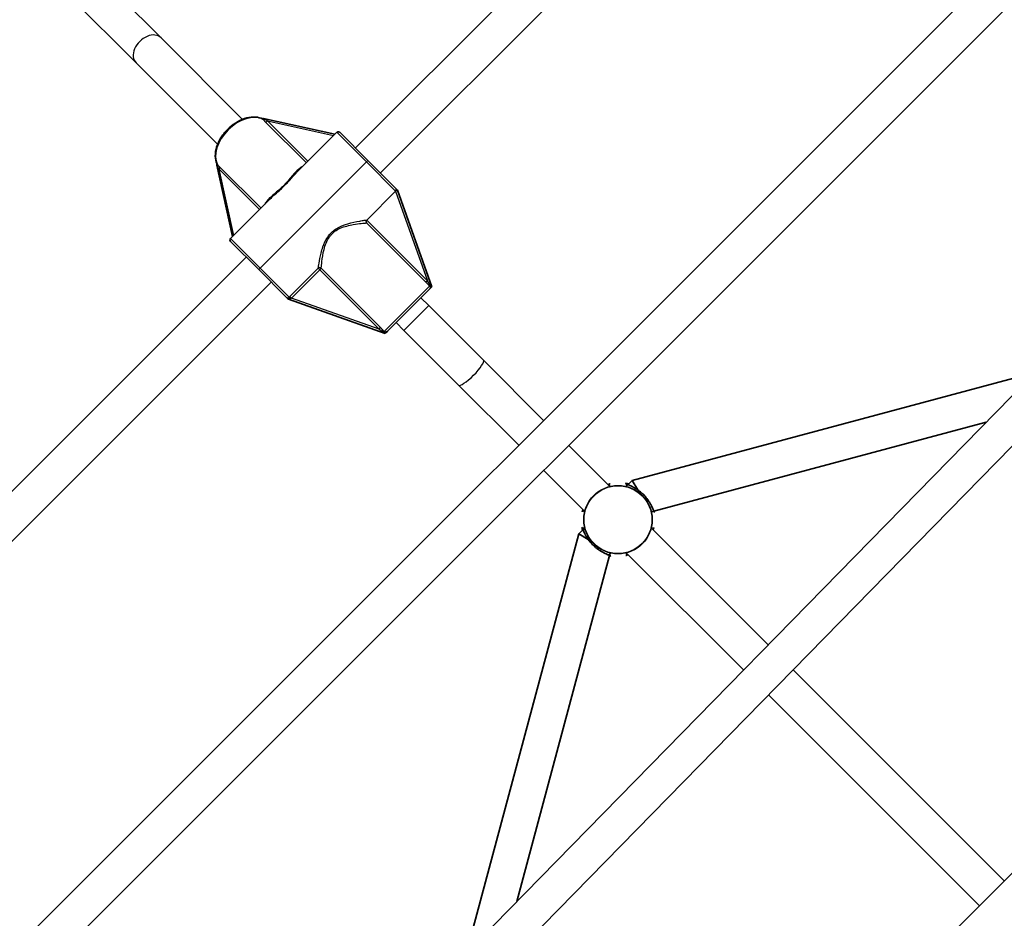
# Model space of a CAD drawing. Units: millimetres. Extents: x -5110 to 5407, y -5153 to 5363.
# Drawn here: x -1136 to -690, y 938 to 1345 of the extents above; entities that cross this region are included whole.
import ezdxf

# ---------------------------------------------------------------- set-up
doc = ezdxf.new("R2010")
doc.units = ezdxf.units.MM
doc.layers.add('Widoczne (ISO)', color=7, linetype='Continuous', lineweight=35)
doc.layers.add('Widoczne wąskie (ISO)', color=7, linetype='Continuous', lineweight=25)

msp = doc.modelspace()

# ---------------------------------------------------------------- linework, layer by layer
at = {"layer": 'Widoczne (ISO)'}
for p, q in [((-984.32, 1287.31), (-710.65, 1560.98)), ((-973, 1276), (-702.67, 1546.34)), ((-1193.82, 1458.63), (-1072.41, 1337.22)), ((-1205.13, 1447.32), (-1083.72, 1325.91)), ((-634.24, 1428.65), (-1175.15, 887.74)), ((-626.26, 1414), (-1160.5, 879.76)), ((-1035.47, 1300.28), (-1072.41, 1337.22)), ((-1083.72, 1325.91), (-1046.78, 1288.97)), ((-993.65, 1293.54), (-1025.99, 1300.6)), ((-992.8, 1294.39), (-1010.7, 1276.49)), ((-978.66, 1281.66), (-991.39, 1294.39)), ((-1042.83, 811.3), (-571.73, 1292.57)), ((-978.66, 1281.66), (-966.1, 1269.09)), ((-1047.1, 1279.49), (-1040.04, 1247.15)), ((-1028.19, 803.38), (-561.83, 1279.81)), ((-966.1, 1269.09), (-965.23, 1268.22)), ((-949.67, 1224.38), (-965.23, 1268.22)), ((-1022.99, 1264.2), (-1040.89, 1246.3)), ((-1028.16, 1232.16), (-1040.89, 1244.89)), ((-1307.48, 964.15), (-1033.81, 1237.82)), ((-1028.16, 1232.16), (-1015.67, 1219.67)), ((-1292.84, 956.17), (-1022.5, 1226.5)), ((-950.79, 1223.26), (-969.76, 1204.29)), ((-949.67, 1224.38), (-949.97, 1224.08)), ((-1014.72, 1218.73), (-1015.11, 1219.11)), ((-1014.72, 1218.73), (-970.88, 1203.17)), ((-954.62, 1219.43), (-951.08, 1215.9)), ((-926.33, 1191.15), (-951.08, 1215.9)), ((-965.93, 1208.12), (-962.4, 1204.58)), ((-970.58, 1203.47), (-970.88, 1203.17)), ((-962.4, 1204.58), (-937.65, 1179.83)), ((-926.33, 1191.15), (-899.04, 1163.85)), ((-676.59, 1185.45), (-858.86, 1136.61)), ((-937.65, 1179.83), (-910.35, 1152.54)), ((-481.43, 1163.97), (-910.47, 734.93)), ((-698.57, 1162.99), (-849.14, 1122.65)), ((-869.08, 1133.89), (-887.72, 1152.54)), ((-899.04, 1141.22), (-880.39, 1122.58)), ((-860.76, 1134.7), (-861.58, 1133.89)), ((-858.86, 1136.61), (-860.76, 1134.71)), ((-856.41, 1132.37), (-858.86, 1136.61)), ((-855.57, 1130.9), (-856.41, 1132.36)), ((-849.15, 1122.64), (-850.21, 1122.36)), ((-883.11, 1112.36), (-933.98, 922.5)), ((-881.21, 1114.26), (-883.11, 1112.36)), ((-878.87, 1109.91), (-883.11, 1112.36)), ((-880.39, 1115.08), (-881.2, 1114.26)), ((-850.26, 1115.08), (-797.31, 1062.12)), ((-877.4, 1109.07), (-878.86, 1109.91)), ((-869.15, 1102.64), (-911.17, 945.8)), ((-868.86, 1103.71), (-869.14, 1102.65)), ((-861.58, 1103.76), (-808.5, 1050.69)), ((-785.99, 1050.81), (-690.29, 955.11)), ((-797.19, 1039.37), (-701.61, 943.79))]:
    msp.add_line(p, q, dxfattribs=at)
msp.add_circle((148.5, 105), 5258.19, dxfattribs=at)
for centre, start, end in [((-992.1, 1293.68), 45, 135), ((-992.1, 1293.68), 45, 45.0354), ((-1040.18, 1245.6), 135, 225), ((-1040.18, 1245.6), 224.9646, 225)]:
    msp.add_arc(centre, 1, start, end, dxfattribs=at)
for centre, major_axis, start_param, end_param in [((-1026.55, 1299.7), (0.783, 0.783), 0.37016, 0.906039), ((-1046.2, 1280.05), (-0.783, -0.783), 5.377146, 5.913025)]:
    msp.add_ellipse(centre, major_axis=major_axis, ratio=0.604935, start_param=start_param, end_param=end_param, dxfattribs=at)
for points, knots in [([(-1026.29, 1300.43), (-1027.29, 1300.92), (-1028.42, 1301.21), (-1030.89, 1301.38), (-1032.22, 1301.24), (-1034.96, 1300.54), (-1036.36, 1299.97), (-1039.05, 1298.45), (-1040.35, 1297.5), (-1042.72, 1295.34), (-1043.79, 1294.12), (-1045.59, 1291.53), (-1046.33, 1290.15), (-1047.38, 1287.38), (-1047.71, 1285.98), (-1047.88, 1283.3), (-1047.74, 1282.02), (-1047.24, 1280.49), (-1047.1, 1280.13), (-1046.93, 1279.79)], [1.795303, 1.795303, 1.795303, 1.795303, 2.098561, 2.098561, 2.418425, 2.418425, 2.746166, 2.746166, 3.074725, 3.074725, 3.402913, 3.402913, 3.731295, 3.731295, 4.059784, 4.059784, 4.384092, 4.384092, 4.487883, 4.487883, 4.487883, 4.487883]), ([(-979.28, 1253.32), (-979.28, 1253.32), (-979.28, 1253.32), (-979.35, 1253.45), (-979.39, 1253.6), (-979.41, 1253.88), (-979.4, 1254.02), (-979.34, 1254.26), (-979.3, 1254.36), (-979.23, 1254.51), (-979.2, 1254.55), (-979.18, 1254.58)], [-0.1751179, -0.1751179, -0.1751179, -0.1751179, -0.1745568, -0.1745568, -0.1135106, -0.1135106, -0.0682792, -0.0682792, -0.0333864, -0.0333864, -0.0193074, -0.0193074, -0.0193074, -0.0193074]), ([(-950.79, 1223.26), (-950.79, 1223.26), (-950.79, 1223.27), (-950.64, 1223.41), (-950.51, 1223.55), (-950.3, 1223.75), (-950.22, 1223.83), (-950.09, 1223.96), (-950.03, 1224.02), (-949.97, 1224.08)], [-0.0008626, -0.0008626, -0.0008626, -0.0008626, 0, 0, 0.0844194, 0.0844194, 0.1273198, 0.1273198, 0.1572965, 0.1572965, 0.1572965, 0.1572965]), ([(-1015.67, 1219.67), (-1015.67, 1219.67), (-1015.67, 1219.67), (-1015.56, 1219.57), (-1015.47, 1219.48), (-1015.3, 1219.3), (-1015.22, 1219.22), (-1015.11, 1219.11)], [-0.0010491, -0.0010491, -0.0010491, -0.0010491, 0, 0, 0.0824486, 0.0824486, 0.1275396, 0.1275396, 0.1275396, 0.1275396]), ([(-970.58, 1203.47), (-970.54, 1203.51), (-970.51, 1203.54), (-970.4, 1203.65), (-970.34, 1203.72), (-970.1, 1203.95), (-969.94, 1204.11), (-969.77, 1204.29), (-969.76, 1204.29), (-969.76, 1204.29)], [0, 0, 0, 0, 0.0200001, 0.0200001, 0.0595681, 0.0595681, 0.1674563, 0.1674563, 0.1683622, 0.1683622, 0.1683622, 0.1683622]), ([(-869.89, 1134.71), (-869.89, 1134.71), (-869.89, 1134.71), (-869.66, 1134.8), (-869.46, 1134.88), (-869.16, 1135.01), (-869.05, 1135.05), (-868.92, 1135.11), (-868.89, 1135.13), (-868.89, 1135.13)], [0.908035, 0.908035, 0.908035, 0.908035, 0.9096947, 0.9096947, 1.0393752, 1.0393752, 1.1524977, 1.1524977, 1.2326439, 1.2326439, 1.2326439, 1.2326439]), ([(-849.02, 1122.39), (-849.02, 1122.39), (-849.04, 1122.42), (-849.08, 1122.52), (-849.12, 1122.59), (-849.2, 1122.79), (-849.26, 1122.93), (-849.4, 1123.28), (-849.49, 1123.49), (-849.7, 1123.99), (-849.82, 1124.28), (-850.12, 1124.92), (-850.29, 1125.27), (-850.68, 1125.99), (-850.9, 1126.38), (-851.37, 1127.14), (-851.63, 1127.52), (-852.17, 1128.27), (-852.46, 1128.64), (-853.05, 1129.35), (-853.36, 1129.69), (-853.99, 1130.35), (-854.32, 1130.66), (-854.99, 1131.27), (-855.34, 1131.56), (-856.05, 1132.11), (-856.41, 1132.37), (-857.14, 1132.86), (-857.51, 1133.09), (-858.24, 1133.52), (-858.6, 1133.71), (-859.3, 1134.07), (-859.64, 1134.22), (-860.25, 1134.5), (-860.53, 1134.61), (-860.99, 1134.8), (-861.19, 1134.88), (-861.49, 1135.01), (-861.6, 1135.05), (-861.73, 1135.11), (-861.77, 1135.13), (-861.77, 1135.13)], [-3.95231, -3.95231, -3.95231, -3.95231, -3.878261, -3.878261, -3.796312, -3.796312, -3.690088, -3.690088, -3.567202, -3.567202, -3.432032, -3.432032, -3.289719, -3.289719, -3.146994, -3.146994, -3.008929, -3.008929, -2.876925, -2.876925, -2.74963, -2.74963, -2.624462, -2.624462, -2.498539, -2.498539, -2.369188, -2.369188, -2.23447, -2.23447, -2.094097, -2.094097, -1.950757, -1.950757, -1.810631, -1.810631, -1.68099, -1.68099, -1.567908, -1.567908, -1.487781, -1.487781, -1.487781, -1.487781]), ([(-881.63, 1122.39), (-881.63, 1122.39), (-881.62, 1122.42), (-881.57, 1122.52), (-881.54, 1122.59), (-881.45, 1122.79), (-881.4, 1122.93), (-881.29, 1123.18), (-881.25, 1123.29), (-881.21, 1123.39)], [-1.2326489, -1.2326489, -1.2326489, -1.2326489, -1.1585748, -1.1585748, -1.0765973, -1.0765973, -0.9703429, -0.9703429, -0.908028, -0.908028, -0.908028, -0.908028]), ([(-881.63, 1115.27), (-881.63, 1115.27), (-881.62, 1115.24), (-881.57, 1115.14), (-881.54, 1115.07), (-881.45, 1114.87), (-881.4, 1114.73), (-881.26, 1114.38), (-881.17, 1114.16), (-880.96, 1113.66), (-880.83, 1113.37), (-880.53, 1112.74), (-880.36, 1112.39), (-879.97, 1111.66), (-879.75, 1111.28), (-879.28, 1110.52), (-879.03, 1110.13), (-878.48, 1109.38), (-878.2, 1109.02), (-877.61, 1108.31), (-877.3, 1107.96), (-876.66, 1107.31), (-876.33, 1106.99), (-875.66, 1106.39), (-875.31, 1106.1), (-874.61, 1105.55), (-874.25, 1105.29), (-873.52, 1104.8), (-873.15, 1104.57), (-872.42, 1104.14), (-872.05, 1103.94), (-871.35, 1103.59), (-871.02, 1103.43), (-870.41, 1103.16), (-870.13, 1103.04), (-869.66, 1102.85), (-869.46, 1102.77), (-869.16, 1102.65), (-869.05, 1102.6), (-868.92, 1102.54), (-868.89, 1102.52), (-868.89, 1102.52)], [-3.95231, -3.95231, -3.95231, -3.95231, -3.87826, -3.87826, -3.796312, -3.796312, -3.690088, -3.690088, -3.567202, -3.567202, -3.432032, -3.432032, -3.289719, -3.289719, -3.146994, -3.146994, -3.008929, -3.008929, -2.876925, -2.876925, -2.749629, -2.749629, -2.624462, -2.624462, -2.498539, -2.498539, -2.369187, -2.369187, -2.23447, -2.23447, -2.094097, -2.094097, -1.950756, -1.950756, -1.810631, -1.810631, -1.680989, -1.680989, -1.567908, -1.567908, -1.487781, -1.487781, -1.487781, -1.487781]), ([(-849.02, 1115.27), (-849.02, 1115.27), (-849.04, 1115.24), (-849.08, 1115.14), (-849.12, 1115.07), (-849.2, 1114.87), (-849.26, 1114.73), (-849.36, 1114.47), (-849.4, 1114.37), (-849.45, 1114.26)], [-1.2326489, -1.2326489, -1.2326489, -1.2326489, -1.1585748, -1.1585748, -1.0765975, -1.0765975, -0.9703428, -0.9703428, -0.908028, -0.908028, -0.908028, -0.908028]), ([(-860.76, 1102.95), (-860.76, 1102.95), (-860.77, 1102.94), (-860.99, 1102.85), (-861.19, 1102.77), (-861.49, 1102.65), (-861.6, 1102.6), (-861.73, 1102.54), (-861.77, 1102.52), (-861.77, 1102.52)], [0.9080349, 0.9080349, 0.9080349, 0.9080349, 0.9096948, 0.9096948, 1.0393752, 1.0393752, 1.1524979, 1.1524979, 1.2326438, 1.2326438, 1.2326438, 1.2326438])]:
    msp.add_open_spline(points, degree=3, knots=knots, dxfattribs=at)
for points in [[(-1026.44, 1300.56), (-1026.46, 1300.55), (-1026.49, 1300.54), (-1026.51, 1300.53)], [(-1026.29, 1300.43), (-1026.28, 1300.43), (-1026.28, 1300.42), (-1026.28, 1300.42)], [(-1047.03, 1280.01), (-1047.04, 1279.99), (-1047.05, 1279.96), (-1047.06, 1279.94)], [(-1046.92, 1279.78), (-1046.92, 1279.78), (-1046.93, 1279.78), (-1046.93, 1279.79)], [(-979.08, 1254.71), (-979.11, 1254.67), (-979.15, 1254.63), (-979.18, 1254.58)]]:
    msp.add_open_spline(points, degree=3, dxfattribs=at)
at = {"layer": 'Widoczne wąskie (ISO)'}
for p, q in [((-1025.17, 1299.21), (-1006.57, 1280.61)), ((-1005.89, 1281.3), (-1024.13, 1299.54)), ((-1024.13, 1299.54), (-994.19, 1293)), ((-979.37, 1280.95), (-992.8, 1294.39)), ((-979.37, 1280.95), (-1027.45, 1232.87)), ((-966.1, 1267.68), (-979.37, 1280.95)), ((-1046.04, 1277.63), (-1027.8, 1259.39)), ((-1039.5, 1247.69), (-1046.04, 1277.63)), ((-1027.11, 1260.07), (-1045.71, 1278.67)), ((-979.08, 1254.71), (-966.1, 1267.68)), ((-966.1, 1267.69), (-951.7, 1227.11)), ((-951.7, 1227.11), (-979.18, 1254.58)), ((-979.28, 1253.32), (-952.38, 1226.42)), ((-1040.89, 1246.3), (-1027.45, 1232.87)), ((-1027.45, 1232.87), (-1014.28, 1219.69)), ((-1014.01, 1219.98), (-1001.19, 1232.79)), ((-1013.32, 1219.29), (-1000.51, 1232.1)), ((-1001.19, 1232.79), (-1000.51, 1232.1)), ((-1000.51, 1232.1), (-999.82, 1232.78)), ((-1000.51, 1232.1), (-973.61, 1205.2)), ((-972.92, 1205.88), (-999.82, 1232.78)), ((-951.7, 1227.11), (-952.38, 1226.42)), ((-971.31, 1204.16), (-950.66, 1224.81)), ((-1014.01, 1219.98), (-1013.32, 1219.29)), ((-973.61, 1205.2), (-1013.32, 1219.29)), ((-962.4, 1204.58), (-951.08, 1215.9)), ((-973.61, 1205.2), (-972.92, 1205.88))]:
    msp.add_line(p, q, dxfattribs=at)
for radius in [15.52, 15.36]:
    msp.add_circle((-865.33, 1118.83), radius, dxfattribs=at)
for centre, major_axis, ratio, start_param, end_param in [((-1078.07, 1331.57), (5.66, 5.66), 0.710441, 0, 3.141593), ((-1034.9, 1288.4), (-10.61, -10.61), 0.67002, 3.373648, 6.05113), ((-1025.64, 1301.16), (-0.801, -0.599), 0.863203, 0.34496, 1.181372), ((-1024.61, 1300.02), (-0.707, -0.707), 0.67002, 0.25268, 1.570796), ((-1047.66, 1279.14), (0.599, 0.801), 0.863203, 5.101813, 5.938225), ((-1046.52, 1278.11), (0.707, 0.707), 0.67002, 4.712389, 6.030505), ((-1000.51, 1232.1), (-0.993, 0.116), 0.949871, 4.068287, 5.554341), ((-949.97, 1225.49), (-0.651, -0.759), 0.306015, 5.202793, 6.039205), ((-1013.59, 1219.01), (-0.73, 0.683), 0.163666, 4.783565, 6.046761), ((-971.99, 1203.47), (0.759, 0.651), 0.306015, 0.24398, 1.080392), ((-931.99, 1185.49), (5.66, 5.66), 0.214407, 3.141593, 6.283185)]:
    msp.add_ellipse(centre, major_axis=major_axis, ratio=ratio, start_param=start_param, end_param=end_param, dxfattribs=at)
for points, knots in [([(-1025.46, 1300.29), (-1025.51, 1300.32), (-1025.57, 1300.35), (-1025.72, 1300.41), (-1025.84, 1300.45), (-1026.11, 1300.51), (-1026.28, 1300.54), (-1026.44, 1300.56)], [2.3911562, 2.3911562, 2.3911562, 2.3911562, 2.4223894, 2.4223894, 2.4723626, 2.4723626, 2.5315405, 2.5315405, 2.5315405, 2.5315405]), ([(-1026.29, 1300.43), (-1026.27, 1300.42), (-1026.26, 1300.41), (-1026.23, 1300.39), (-1026.22, 1300.38), (-1026.22, 1300.36)], [-2.44107375, -2.44107375, -2.44107375, -2.44107375, -2.42238942, -2.42238942, -2.39115616, -2.39115616, -2.39115616, -2.39115616]), ([(-1026.22, 1300.36), (-1026.09, 1300.2), (-1025.93, 1300.01), (-1025.58, 1299.62), (-1025.38, 1299.42), (-1025.17, 1299.21)], [-0.2392362, -0.2392362, -0.2392362, -0.2392362, -0.1196181, -0.1196181, 0, 0, 0, 0]), ([(-1024.13, 1299.54), (-1024.38, 1299.68), (-1024.61, 1299.81), (-1025.06, 1300.06), (-1025.27, 1300.18), (-1025.46, 1300.29)], [0, 0, 0, 0, 0.1196181, 0.1196181, 0.2392362, 0.2392362, 0.2392362, 0.2392362]), ([(-978.66, 1281.66), (-978.66, 1281.66), (-978.66, 1281.66), (-978.66, 1281.65), (-978.68, 1281.64), (-978.76, 1281.56), (-978.81, 1281.51), (-978.94, 1281.37), (-979.02, 1281.3), (-979.19, 1281.13), (-979.28, 1281.04), (-979.37, 1280.95)], [-0.002881, -0.002881, -0.002881, -0.002881, 0, 0, 0.0366832, 0.0366832, 0.071592, 0.071592, 0.1065008, 0.1065008, 0.1401209, 0.1401209, 0.1401209, 0.1401209]), ([(-1047.06, 1279.94), (-1047.04, 1279.78), (-1047.01, 1279.61), (-1046.95, 1279.34), (-1046.91, 1279.22), (-1046.85, 1279.07), (-1046.82, 1279.01), (-1046.79, 1278.96)], [0.7104328, 0.7104328, 0.7104328, 0.7104328, 0.7696106, 0.7696106, 0.8195838, 0.8195838, 0.850817, 0.850817, 0.850817, 0.850817]), ([(-1046.86, 1279.72), (-1046.88, 1279.72), (-1046.89, 1279.73), (-1046.91, 1279.76), (-1046.92, 1279.77), (-1046.93, 1279.79)], [-0.85081705, -0.85081705, -0.85081705, -0.85081705, -0.8195838, -0.8195838, -0.80089946, -0.80089946, -0.80089946, -0.80089946]), ([(-1045.71, 1278.67), (-1045.92, 1278.88), (-1046.12, 1279.08), (-1046.51, 1279.43), (-1046.7, 1279.59), (-1046.86, 1279.72)], [0, 0, 0, 0, 0.1195882, 0.1195882, 0.2391763, 0.2391763, 0.2391763, 0.2391763]), ([(-1046.79, 1278.96), (-1046.68, 1278.77), (-1046.56, 1278.56), (-1046.31, 1278.11), (-1046.18, 1277.88), (-1046.04, 1277.63)], [-0.2391763, -0.2391763, -0.2391763, -0.2391763, -0.1195882, -0.1195882, 0, 0, 0, 0]), ([(-1008.24, 1278.95), (-1008.26, 1278.94), (-1008.28, 1278.93), (-1009.47, 1278.34), (-1010.59, 1277.31), (-1012.34, 1275.37), (-1012.92, 1274.68), (-1014.16, 1273.22), (-1014.82, 1272.44), (-1015.94, 1271.21), (-1016.37, 1270.76), (-1016.81, 1270.31), (-1017.23, 1269.9), (-1017.65, 1269.5), (-1018.75, 1268.49), (-1019.42, 1267.91), (-1020.84, 1266.71), (-1021.57, 1266.1), (-1022.91, 1264.91), (-1023.51, 1264.34), (-1024.63, 1263.09), (-1025.12, 1262.42), (-1025.45, 1261.74)], [9.025156, 9.025156, 9.025156, 9.025156, 9.037795, 9.037795, 9.763866, 9.763866, 10.10957, 10.10957, 10.455274, 10.455274, 10.654694, 10.654694, 10.654694, 10.841423, 10.841423, 11.140188, 11.140188, 11.498112, 11.498112, 11.859969, 11.859969, 12.284191, 12.284191, 12.284191, 12.284191]), ([(-1022.99, 1264.2), (-1022.26, 1264.92), (-1021.46, 1265.65), (-1019.9, 1267.03), (-1019.12, 1267.72), (-1017.75, 1268.98), (-1017.17, 1269.53), (-1016.02, 1270.68), (-1015.46, 1271.27), (-1013.78, 1273.1), (-1012.75, 1274.3), (-1011.42, 1275.75), (-1011.06, 1276.13), (-1010.7, 1276.49)], [-3.151422, -3.151422, -3.151422, -3.151422, -2.77451, -2.77451, -2.44245, -2.44245, -2.199645, -2.199645, -1.952088, -1.952088, -1.433908, -1.433908, -1.2367, -1.2367, -1.2367, -1.2367]), ([(-966.1, 1267.69), (-966.07, 1267.72), (-966.04, 1267.75), (-965.93, 1267.89), (-965.87, 1268), (-965.81, 1268.21), (-965.8, 1268.3), (-965.79, 1268.46), (-965.8, 1268.53), (-965.83, 1268.66), (-965.85, 1268.72), (-965.93, 1268.9), (-966.01, 1269.01), (-966.1, 1269.09)], [-0.1467087, -0.1467087, -0.1467087, -0.1467087, -0.1347168, -0.1347168, -0.0995934, -0.0995934, -0.0743741, -0.0743741, -0.0548244, -0.0548244, -0.0368995, -0.0368995, -0.0000895, -0.0000895, -0.0000895, -0.0000895]), ([(-1001.17, 1232.81), (-1001.1, 1233.33), (-1000.98, 1234.14), (-1000.6, 1236.42), (-1000.3, 1238), (-999.65, 1240.59), (-999.38, 1241.53), (-998.54, 1243.98), (-997.86, 1245.53), (-996.44, 1247.62), (-995.92, 1248.25), (-994.89, 1249.28), (-994.41, 1249.69), (-993.2, 1250.58), (-992.46, 1251.03), (-990.43, 1252.06), (-989.1, 1252.54), (-985.92, 1253.5), (-983.99, 1253.9), (-981.63, 1254.32), (-980.94, 1254.43), (-979.81, 1254.6), (-979.37, 1254.67), (-979.08, 1254.71)], [0, 0, 0, 0, 0.487988, 0.487988, 1.105658, 1.105658, 1.43355, 1.43355, 1.952031, 1.952031, 2.200256, 2.200256, 2.390045, 2.390045, 2.654113, 2.654113, 3.099541, 3.099541, 3.767608, 3.767608, 4.089537, 4.089537, 4.409326, 4.409326, 4.409326, 4.409326]), ([(-999.82, 1232.78), (-999.82, 1232.85), (-999.81, 1232.92), (-999.75, 1233.65), (-999.65, 1234.66), (-999.31, 1237.44), (-999.04, 1239.33), (-998.3, 1242.27), (-998, 1243.24), (-997.23, 1245.16), (-996.74, 1246.12), (-995.77, 1247.5), (-995.36, 1247.98), (-994.92, 1248.42), (-994.51, 1248.84), (-994.06, 1249.21), (-992.84, 1250.1), (-992.03, 1250.54), (-990.21, 1251.34), (-989.2, 1251.67), (-987.21, 1252.2), (-986.23, 1252.41), (-983.96, 1252.81), (-982.71, 1252.97), (-980.63, 1253.21), (-979.8, 1253.28), (-979.28, 1253.32)], [8.397907, 8.397907, 8.397907, 8.397907, 8.462266, 8.462266, 9.037795, 9.037795, 9.763866, 9.763866, 10.10957, 10.10957, 10.455274, 10.455274, 10.654694, 10.654694, 10.654694, 10.841423, 10.841423, 11.140188, 11.140188, 11.498112, 11.498112, 11.859969, 11.859969, 12.389722, 12.389722, 12.911437, 12.911437, 12.911437, 12.911437]), ([(-1027.45, 1232.87), (-1027.54, 1232.78), (-1027.63, 1232.69), (-1027.8, 1232.52), (-1027.87, 1232.44), (-1028.01, 1232.31), (-1028.06, 1232.26), (-1028.14, 1232.18), (-1028.16, 1232.16), (-1028.16, 1232.16), (-1028.16, 1232.16), (-1028.16, 1232.16)], [0.1539209, 0.1539209, 0.1539209, 0.1539209, 0.1913492, 0.1913492, 0.2302119, 0.2302119, 0.2690747, 0.2690747, 0.3099128, 0.3099128, 0.31312, 0.31312, 0.31312, 0.31312]), ([(-1001.19, 1232.79), (-1001.19, 1232.79), (-1001.19, 1232.79), (-1001.18, 1232.8), (-1001.18, 1232.8), (-1001.18, 1232.81), (-1001.18, 1232.81), (-1001.18, 1232.81), (-1001.17, 1232.81), (-1001.17, 1232.81), (-1001.17, 1232.81), (-1001.17, 1232.81)], [0.010429028, 0.010429028, 0.010429028, 0.010429028, 0.012199951, 0.012199951, 0.013085413, 0.013085413, 0.013970874, 0.013970874, 0.014807208, 0.014807208, 0.014827877, 0.014827877, 0.014827877, 0.014827877]), ([(-950.48, 1225.31), (-950.68, 1225.59), (-950.89, 1225.89), (-951.29, 1226.49), (-951.5, 1226.79), (-951.7, 1227.11)], [-0.2391763, -0.2391763, -0.2391763, -0.2391763, -0.1195882, -0.1195882, 0, 0, 0, 0]), ([(-952.38, 1226.42), (-952.1, 1226.14), (-951.81, 1225.86), (-951.24, 1225.32), (-950.95, 1225.05), (-950.66, 1224.81)], [0, 0, 0, 0, 0.1195882, 0.1195882, 0.2391763, 0.2391763, 0.2391763, 0.2391763]), ([(-950.66, 1224.81), (-950.62, 1224.78), (-950.58, 1224.74), (-950.5, 1224.65), (-950.45, 1224.58), (-950.38, 1224.4), (-950.36, 1224.28), (-950.37, 1224.05), (-950.4, 1223.92), (-950.5, 1223.67), (-950.57, 1223.53), (-950.7, 1223.36), (-950.74, 1223.31), (-950.79, 1223.26)], [-0.850817, -0.850817, -0.850817, -0.850817, -0.8195838, -0.8195838, -0.7696106, -0.7696106, -0.7046454, -0.7046454, -0.6319938, -0.6319938, -0.5489297, -0.5489297, -0.5131879, -0.5131879, -0.5131879, -0.5131879]), ([(-949.97, 1224.08), (-950, 1224.27), (-950.06, 1224.46), (-950.19, 1224.8), (-950.26, 1224.94), (-950.38, 1225.16), (-950.43, 1225.24), (-950.48, 1225.31)], [0.7104328, 0.7104328, 0.7104328, 0.7104328, 0.7696106, 0.7696106, 0.8195838, 0.8195838, 0.850817, 0.850817, 0.850817, 0.850817]), ([(-1015.67, 1219.67), (-1015.67, 1219.67), (-1015.67, 1219.67), (-1015.67, 1219.67), (-1015.67, 1219.67), (-1015.67, 1219.67), (-1015.67, 1219.67), (-1015.66, 1219.66), (-1015.64, 1219.64), (-1015.57, 1219.58), (-1015.5, 1219.52), (-1015.37, 1219.45), (-1015.33, 1219.42), (-1015.23, 1219.38), (-1015.19, 1219.37), (-1015.09, 1219.35), (-1015.04, 1219.34), (-1014.92, 1219.34), (-1014.85, 1219.35), (-1014.68, 1219.39), (-1014.57, 1219.44), (-1014.4, 1219.57), (-1014.34, 1219.63), (-1014.28, 1219.69)], [0.00010432, 0.00010432, 0.00010432, 0.00010432, 0.00028091, 0.00028091, 0.00061169, 0.00061169, 0.00124806, 0.00124806, 0.00564216, 0.00564216, 0.01545689, 0.01545689, 0.02044502, 0.02044502, 0.02469566, 0.02469566, 0.02949936, 0.02949936, 0.036166, 0.036166, 0.04853176, 0.04853176, 0.0560435, 0.0560435, 0.0560435, 0.0560435]), ([(-1015.11, 1219.11), (-1015.1, 1219.11), (-1015.09, 1219.11), (-1014.77, 1219.02), (-1014.49, 1218.99), (-1013.96, 1219.01), (-1013.72, 1219.07), (-1013.53, 1219.17)], [2.2297735, 2.2297735, 2.2297735, 2.2297735, 2.2334749, 2.2334749, 2.33065, 2.33065, 2.4385794, 2.4385794, 2.4385794, 2.4385794]), ([(-1014.27, 1219.7), (-1014.23, 1219.75), (-1014.19, 1219.79), (-1014.1, 1219.88), (-1014.05, 1219.93), (-1014.01, 1219.98)], [0, 0, 0, 0, 0.01935547, 0.01935547, 0.0387316, 0.0387316, 0.0387316, 0.0387316]), ([(-973.61, 1205.2), (-973.29, 1205), (-972.99, 1204.79), (-972.39, 1204.39), (-972.09, 1204.18), (-971.81, 1203.98)], [0, 0, 0, 0, 0.1196181, 0.1196181, 0.2392362, 0.2392362, 0.2392362, 0.2392362]), ([(-971.31, 1204.16), (-971.55, 1204.45), (-971.82, 1204.74), (-972.36, 1205.31), (-972.64, 1205.6), (-972.92, 1205.88)], [-0.2392362, -0.2392362, -0.2392362, -0.2392362, -0.1196181, -0.1196181, 0, 0, 0, 0]), ([(-971.81, 1203.98), (-971.74, 1203.93), (-971.66, 1203.88), (-971.44, 1203.76), (-971.3, 1203.69), (-970.96, 1203.56), (-970.77, 1203.5), (-970.58, 1203.47)], [2.3911562, 2.3911562, 2.3911562, 2.3911562, 2.4223894, 2.4223894, 2.4723626, 2.4723626, 2.5315405, 2.5315405, 2.5315405, 2.5315405]), ([(-969.76, 1204.29), (-969.81, 1204.24), (-969.86, 1204.2), (-970.03, 1204.07), (-970.17, 1204), (-970.42, 1203.9), (-970.55, 1203.87), (-970.78, 1203.86), (-970.9, 1203.88), (-971.08, 1203.95), (-971.15, 1204), (-971.24, 1204.08), (-971.28, 1204.12), (-971.31, 1204.16)], [-2.7287853, -2.7287853, -2.7287853, -2.7287853, -2.6930435, -2.6930435, -2.6099794, -2.6099794, -2.5373278, -2.5373278, -2.4723626, -2.4723626, -2.4223894, -2.4223894, -2.3911562, -2.3911562, -2.3911562, -2.3911562]), ([(-869.37, 1134.18), (-869.1, 1134.29), (-868.94, 1134.36), (-868.91, 1134.42), (-868.91, 1134.43), (-868.92, 1134.44)], [-4.3819385, -4.3819385, -4.3819385, -4.3819385, -4.1422634, -4.1422634, -4.0883787, -4.0883787, -4.0883787, -4.0883787]), ([(-860.42, 1135.05), (-860.67, 1135.12), (-860.9, 1135.17), (-861.69, 1135.33), (-862.03, 1135.33), (-861.97, 1135.19), (-861.67, 1135.07), (-860.88, 1134.75), (-860.55, 1134.62), (-859.22, 1134.04), (-858, 1133.44), (-855.65, 1131.85), (-854.53, 1130.92), (-852.3, 1128.57), (-851.29, 1127.09), (-849.98, 1124.69), (-849.58, 1123.71), (-849.09, 1122.5), (-848.96, 1122.18), (-848.84, 1122.14), (-848.83, 1122.35), (-848.89, 1122.72)], [0.90738, 0.90738, 0.90738, 0.90738, 1.034534, 1.034534, 1.41349, 1.41349, 1.743188, 1.743188, 1.922971, 1.922971, 2.374245, 2.374245, 2.766375, 2.766375, 3.266287, 3.266287, 3.685648, 3.685648, 4.031591, 4.031591, 4.325483, 4.325483, 4.325483, 4.325483]), ([(-880.94, 1122.42), (-880.93, 1122.41), (-880.92, 1122.41), (-880.87, 1122.44), (-880.8, 1122.59), (-880.69, 1122.85), (-880.69, 1122.86), (-880.68, 1122.87)], [-1.3533831, -1.3533831, -1.3533831, -1.3533831, -1.2962542, -1.2962542, -1.0706217, -1.0706217, -1.0598237, -1.0598237, -1.0598237, -1.0598237]), ([(-869.22, 1102.39), (-868.84, 1102.33), (-868.64, 1102.34), (-868.68, 1102.46), (-868.99, 1102.59), (-869.79, 1102.91), (-870.11, 1103.04), (-871.43, 1103.61), (-872.65, 1104.21), (-875, 1105.8), (-876.12, 1106.73), (-878.35, 1109.09), (-879.37, 1110.56), (-880.68, 1112.96), (-881.08, 1113.94), (-881.56, 1115.15), (-881.7, 1115.48), (-881.86, 1115.53), (-881.81, 1114.91), (-881.55, 1113.93), (-881.55, 1113.92), (-881.55, 1113.92)], [1.114604, 1.114604, 1.114604, 1.114604, 1.410792, 1.410792, 1.747323, 1.747323, 1.922104, 1.922104, 2.373564, 2.373564, 2.766059, 2.766059, 3.265813, 3.265813, 3.685652, 3.685652, 4.031608, 4.031608, 4.530137, 4.530137, 4.532701, 4.532701, 4.532701, 4.532701]), ([(-849.72, 1115.24), (-849.72, 1115.25), (-849.73, 1115.25), (-849.79, 1115.21), (-849.86, 1115.07), (-849.96, 1114.81), (-849.97, 1114.8), (-849.97, 1114.78)], [-1.353383, -1.353383, -1.353383, -1.353383, -1.296893, -1.296893, -1.0704157, -1.0704157, -1.0598239, -1.0598239, -1.0598239, -1.0598239]), ([(-861.28, 1103.47), (-861.55, 1103.36), (-861.72, 1103.29), (-861.75, 1103.23), (-861.74, 1103.22), (-861.74, 1103.22)], [-4.3819385, -4.3819385, -4.3819385, -4.3819385, -4.1411743, -4.1411743, -4.0883788, -4.0883788, -4.0883788, -4.0883788])]:
    msp.add_open_spline(points, degree=3, knots=knots, dxfattribs=at)
for points in [[(-966.1, 1267.68), (-966.1, 1267.69), (-966.1, 1267.69), (-966.1, 1267.69)], [(-1014.28, 1219.69), (-1014.28, 1219.7), (-1014.28, 1219.7), (-1014.27, 1219.7)], [(-1013.53, 1219.17), (-1013.46, 1219.21), (-1013.39, 1219.25), (-1013.32, 1219.29)], [(-861.74, 1134.44), (-861.69, 1134.48), (-861.45, 1134.48), (-861.05, 1134.42)], [(-849.69, 1122.5), (-849.7, 1122.46), (-849.7, 1122.43), (-849.72, 1122.42)], [(-880.92, 1114.55), (-880.98, 1114.94), (-880.98, 1115.19), (-880.94, 1115.24)], [(-868.92, 1103.22), (-868.93, 1103.2), (-868.96, 1103.2), (-869, 1103.19)]]:
    msp.add_open_spline(points, degree=3, dxfattribs=at)

doc.saveas('drawing.dxf')
